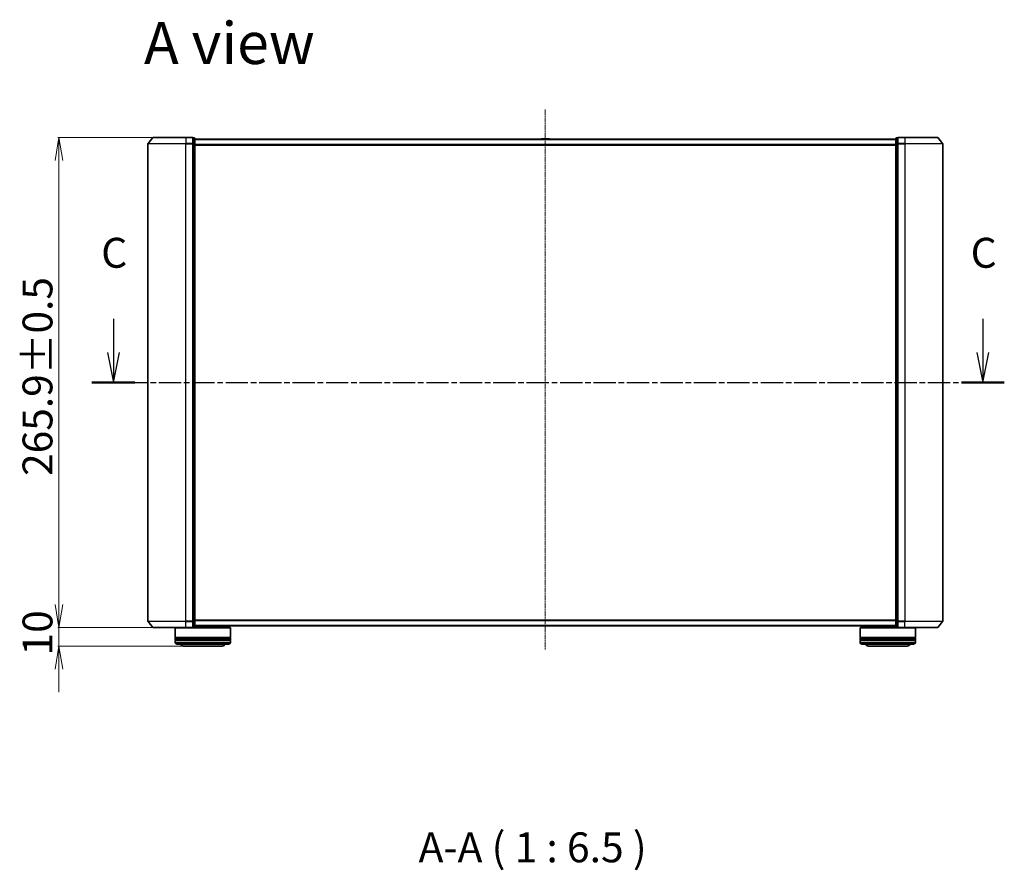
# Model space of a CAD drawing. Units: millimetres. Extents: x 7 to 8659, y 4 to 1830.
# Drawn here: x 1054 to 1588, y 462 to 923 of the extents above; entities that cross this region are included whole.
import ezdxf

# ---------------------------------------------------------------- set-up
doc = ezdxf.new("R2010")
doc.units = ezdxf.units.MM
doc.header["$LTSCALE"] = 0.5
doc.linetypes.add('CHAIN', pattern=[0.3543, 0.2362, -0.0295, 0.0591, -0.0295])
doc.layers.get('Defpoints').update_dxf_attribs({"lineweight": 25})
for name, color, linetype, lineweight in [('Centerline (ISO)', 131, 'Continuous', 18), ('Dimension (ISO)', 7, 'Continuous', 18), ('Section Line (ISO)', 7, 'CHAIN', 25), ('Symbol (ISO)', 7, 'Continuous', 18), ('Visible (ISO)', 7, 'Continuous', 35), ('Visible Narrow (ISO)', 7, 'Continuous', 25)]:
    doc.layers.add(name, color=color, linetype=linetype, lineweight=lineweight)
doc.styles.add('Note Text (TK)', font='MS PGothic.ttf')
doc.dimstyles.new('Default - Method 1b (TK)', dxfattribs={"dimscale": 0.5, "dimtxt": 2.5, "dimasz": 2.5, "dimexe": 1, "dimexo": 1.5, "dimgap": 1, "dimtad": 1, "dimrnd": 1e-08, "dimdsep": 46, "dimtxsty": 'Note Text (TK)', "dimblk": 'OPEN', "dimcen": 0.09, "dimdle": 5, "dimclrd": 100, "dimclre": 100, "dimclrt": 7, "dimadec": 1, "dimazin": 1, "dimtfac": 1, "dimtmove": 0, "dimatfit": 3, "dimldrblk": 'OPEN', "dimfxl": 1, "dimtolj": 1, "dimlwd": -1, "dimlwe": -1, "dimarcsym": 0})

# ---------------------------------------------------------------- blocks, each defined once
blk = doc.blocks.new('2dTransSection2')
at = {"layer": 'Section Line (ISO)', "linetype": 'Continuous'}
for p, q in [((151.776, 124.424), (151.776, 121.613)), ((224.313, 124.424), (224.313, 121.613)), ((151.276, 121.613), (151.776, 119.113)), ((151.776, 121.613), (151.776, 119.113)), ((151.776, 119.113), (152.276, 121.613)), ((223.813, 121.613), (224.313, 119.113)), ((224.313, 121.613), (224.313, 119.113)), ((224.313, 119.113), (224.813, 121.613))]:
    blk.add_line(p, q, dxfattribs=at)
at = {"layer": 'Section Line (ISO)', "linetype": 'CHAIN', "ltscale": 15.748718}
blk.add_line((149.986, 119.113), (226.103, 119.113), dxfattribs=at)
at = {"layer": 'Section Line (ISO)', "linetype": 'Continuous', "lineweight": 50}
for p, q in [((149.986, 119.113), (153.566, 119.113)), ((222.523, 119.113), (226.103, 119.113))]:
    blk.add_line(p, q, dxfattribs=at)
at = {"layer": 'Section Line (ISO)', "char_height": 2.5, "attachment_point": 7, "style": 'Note Text (TK)'}
for insert in [(150.757, 127.909), (223.294, 127.909)]:
    blk.add_mtext('C', dxfattribs=dict(at, insert=insert))
blk = doc.blocks.new('_Open')
at = {"color": 0, "linetype": 'ByBlock', "lineweight": -2}
for p, q in [((-1, 0.167), (0, 0)), ((-1, -0.167), (0, 0)), ((0, 0), (-1, 0))]:
    blk.add_line(p, q, dxfattribs=at)
blk = doc.blocks.new('*D37')
at = {"layer": 'Defpoints', "color": 0}
for p in [(1126.71, 859.18), (1075.49, 593.28), (1126.71, 593.28)]:
    blk.add_point(p, dxfattribs=at)
at = {"layer": 'Dimension (ISO)', "color": 100}
for p, q in [((1125.96, 859.18), (1074.99, 859.18)), ((1075.49, 846.68), (1075.49, 605.78)), ((1125.96, 593.28), (1074.99, 593.28))]:
    blk.add_line(p, q, dxfattribs=at)
at = {"layer": 'Dimension (ISO)', "color": 100, "xscale": 12.5, "yscale": 12.5, "zscale": 12.5}
for p, rotation in [((1075.49, 859.18), 90), ((1075.49, 593.28), 270)]:
    blk.add_blockref('_Open', p, dxfattribs=dict(at, rotation=rotation))
at = {"layer": 'Dimension (ISO)', "color": 7, "insert": (1063.89, 675.56), "char_height": 1.25, "attachment_point": 4, "rotation": 90, "style": 'Note Text (TK)'}
blk.add_mtext('\\A1;\\fMS PGothic|b0|i0;{\\H16.1850;265.9±0.5}', dxfattribs=at)
blk = doc.blocks.new('*D38')
at = {"layer": 'Defpoints', "color": 0}
for p in [(1075.49, 593.28), (1126.71, 593.28), (1143.07, 583.28)]:
    blk.add_point(p, dxfattribs=at)
at = {"layer": 'Dimension (ISO)', "color": 100}
for p, q in [((1075.49, 605.78), (1075.49, 618.28)), ((1125.96, 593.28), (1074.99, 593.28)), ((1075.49, 583.28), (1075.49, 593.28)), ((1142.32, 583.28), (1074.99, 583.28)), ((1075.49, 570.78), (1075.49, 558.28))]:
    blk.add_line(p, q, dxfattribs=at)
at = {"layer": 'Dimension (ISO)', "color": 100, "xscale": 12.5, "yscale": 12.5, "zscale": 12.5}
for p, rotation in [((1075.49, 593.28), 270), ((1075.49, 583.28), 90)]:
    blk.add_blockref('_Open', p, dxfattribs=dict(at, rotation=rotation))
at = {"layer": 'Dimension (ISO)', "color": 7, "insert": (1063.89, 578.17), "char_height": 1.25, "attachment_point": 4, "rotation": 90, "style": 'Note Text (TK)'}
blk.add_mtext('\\A1;\\fMS PGothic|b0|i0;{\\H16.1850;10}', dxfattribs=at)

msp = doc.modelspace()

# ---------------------------------------------------------------- linework, layer by layer
at = {"layer": 'Centerline (ISO)', "linetype": 'CHAIN', "ltscale": 23.990969}
msp.add_line((1339.26778, 874.3263), (1339.26778, 581.14286), dxfattribs=at)
at = {"layer": 'Visible (ISO)'}
for p, q in [((1123.76778, 855.77412), (1123.76778, 596.69436)), ((1126.47792, 859.07833), (1123.83903, 855.96821)), ((1126.70667, 859.18424), (1144.26778, 859.18424)), ((1147.96778, 859.18424), (1144.26778, 859.18424)), ((1148.96778, 858.88424), (1148.26778, 858.88424)), ((1148.26778, 858.77833), (1148.26778, 858.88424)), ((1148.26778, 858.77833), (1148.26778, 855.85809)), ((1148.26778, 855.77412), (1148.26778, 855.85809)), ((1148.26778, 855.66399), (1148.26778, 855.77412)), ((1148.26778, 855.66399), (1148.26778, 596.80449)), ((1149.26778, 855.66399), (1149.26778, 858.58424)), ((1529.26778, 858.18424), (1149.26778, 858.18424)), ((1149.26778, 596.80449), (1149.26778, 855.66399)), ((1336.95863, 858.29324), (1336.88778, 858.18424)), ((1341.40924, 858.38424), (1337.12632, 858.38424)), ((1341.57693, 858.29324), (1341.64778, 858.18424)), ((1529.26778, 858.58424), (1529.26778, 855.66399)), ((1529.26778, 855.66399), (1529.26778, 596.80449)), ((1530.26778, 858.88424), (1529.56778, 858.88424)), ((1530.26778, 858.88424), (1530.26778, 858.77833)), ((1530.26778, 855.85809), (1530.26778, 858.77833)), ((1530.26778, 855.85809), (1530.26778, 855.77412)), ((1530.26778, 855.77412), (1530.26778, 855.66399)), ((1530.26778, 596.80449), (1530.26778, 855.66399)), ((1534.26778, 859.18424), (1530.56778, 859.18424)), ((1534.26778, 859.18424), (1551.82889, 859.18424)), ((1552.05764, 859.07833), (1554.69653, 855.96821)), ((1554.76778, 596.69436), (1554.76778, 855.77412)), ((1126.47792, 593.39015), (1123.83903, 596.50027)), ((1144.26778, 593.28424), (1126.70667, 593.28424)), ((1138.76778, 593.28424), (1138.56778, 593.08424)), ((1168.56778, 593.08424), (1138.56778, 593.08424)), ((1138.56778, 593.08424), (1138.56778, 587.88424)), ((1144.26778, 593.28424), (1147.96778, 593.28424)), ((1147.96778, 593.28424), (1168.36778, 593.28424)), ((1148.26778, 596.69436), (1148.26778, 596.80449)), ((1148.26778, 596.61039), (1148.26778, 596.69436)), ((1148.26778, 596.61039), (1148.26778, 593.69015)), ((1148.26778, 593.58424), (1148.26778, 593.69015)), ((1148.26778, 593.58424), (1148.96778, 593.58424)), ((1149.26778, 593.88424), (1149.26778, 596.80449)), ((1149.26778, 594.28424), (1529.26778, 594.28424)), ((1165.56778, 594.28424), (1165.56778, 593.28424)), ((1168.36778, 593.28424), (1168.56778, 593.08424)), ((1168.56778, 593.08424), (1168.56778, 587.88424)), ((1510.16778, 593.28424), (1509.96778, 593.08424)), ((1539.96778, 593.08424), (1509.96778, 593.08424)), ((1509.96778, 593.08424), (1509.96778, 587.88424)), ((1510.16778, 593.28424), (1530.56778, 593.28424)), ((1512.96778, 594.28424), (1512.96778, 593.28424)), ((1529.26778, 596.80449), (1529.26778, 593.88424)), ((1529.56778, 593.58424), (1530.26778, 593.58424)), ((1530.26778, 596.80449), (1530.26778, 596.69436)), ((1530.26778, 596.69436), (1530.26778, 596.61039)), ((1530.26778, 593.69015), (1530.26778, 596.61039)), ((1530.26778, 593.69015), (1530.26778, 593.58424)), ((1530.56778, 593.28424), (1534.26778, 593.28424)), ((1551.82889, 593.28424), (1534.26778, 593.28424)), ((1539.76778, 593.28424), (1539.96778, 593.08424)), ((1539.96778, 593.08424), (1539.96778, 587.88424)), ((1552.05764, 593.39015), (1554.69653, 596.50027)), ((1168.56778, 587.88424), (1138.56778, 587.88424)), ((1138.56778, 587.58424), (1168.56778, 587.58424)), ((1138.56778, 587.58424), (1138.56778, 586.58424)), ((1138.76778, 587.58424), (1138.76778, 587.88424)), ((1168.36778, 587.58424), (1168.36778, 587.88424)), ((1168.56778, 587.58424), (1168.56778, 586.58424)), ((1539.96778, 587.88424), (1509.96778, 587.88424)), ((1509.96778, 587.58424), (1539.96778, 587.58424)), ((1509.96778, 587.58424), (1509.96778, 586.58424)), ((1510.16778, 587.58424), (1510.16778, 587.88424)), ((1539.76778, 587.58424), (1539.76778, 587.88424)), ((1539.96778, 587.58424), (1539.96778, 586.58424)), ((1168.56778, 586.58424), (1138.56778, 586.58424)), ((1138.56778, 586.28424), (1168.56778, 586.28424)), ((1138.56778, 586.28424), (1138.56778, 585.28424)), ((1138.76778, 586.28424), (1138.76778, 586.58424)), ((1167.56778, 584.28424), (1139.56778, 584.28424)), ((1143.06778, 583.28424), (1164.06778, 583.28424)), ((1168.36778, 586.28424), (1168.36778, 586.58424)), ((1168.56778, 586.28424), (1168.56778, 585.28424)), ((1539.96778, 586.58424), (1509.96778, 586.58424)), ((1509.96778, 586.28424), (1539.96778, 586.28424)), ((1509.96778, 586.28424), (1509.96778, 585.28424)), ((1510.16778, 586.28424), (1510.16778, 586.58424)), ((1538.96778, 584.28424), (1510.96778, 584.28424)), ((1514.46778, 583.28424), (1535.46778, 583.28424)), ((1539.76778, 586.28424), (1539.76778, 586.58424)), ((1539.96778, 586.28424), (1539.96778, 585.28424))]:
    msp.add_line(p, q, dxfattribs=at)
for centre, radius, start, end in [((1124.06778, 855.77412), 0.3, 139.6858998, 180), ((1126.70667, 858.88424), 0.3, 90, 139.6858998), ((1147.96778, 858.88424), 0.3, 0, 90), ((1148.96778, 858.58424), 0.3, 0, 90), ((1337.12632, 858.18424), 0.2, 90, 146.9761324), ((1341.40924, 858.18424), 0.2, 33.0238676, 90), ((1529.56778, 858.58424), 0.3, 90, 180), ((1530.56778, 858.88424), 0.3, 90, 180), ((1551.82889, 858.88424), 0.3, 40.3141002, 90), ((1554.46778, 855.77412), 0.3, 0, 40.3141002), ((1124.06778, 596.69436), 0.3, 180, 220.3141002), ((1126.70667, 593.58424), 0.3, 220.3141002, 270), ((1147.96778, 593.58424), 0.3, 270, 0), ((1148.96778, 593.88424), 0.3, 270, 0), ((1529.56778, 593.88424), 0.3, 180, 270), ((1530.56778, 593.58424), 0.3, 180, 270), ((1551.82889, 593.58424), 0.3, 270, 319.6858998), ((1554.46778, 596.69436), 0.3, 319.6858998, 0), ((1139.56778, 585.28424), 1, 180, 270), ((1143.06778, 585.28424), 2, 210, 270), ((1164.06778, 585.28424), 2, 270, 330), ((1167.56778, 585.28424), 1, 270, 0), ((1510.96778, 585.28424), 1, 180, 270), ((1514.46778, 585.28424), 2, 210, 270), ((1535.46778, 585.28424), 2, 270, 330), ((1538.96778, 585.28424), 1, 270, 0)]:
    msp.add_arc(centre, radius, start, end, dxfattribs=at)
at = {"layer": 'Visible Narrow (ISO)'}
for p, q in [((1144.26778, 855.77412), (1123.76778, 855.77412)), ((1123.83903, 855.96821), (1144.26778, 855.96821)), ((1144.26778, 859.07833), (1126.47792, 859.07833)), ((1144.26778, 859.07833), (1144.26778, 859.18424)), ((1144.26778, 859.07833), (1147.96778, 859.07833)), ((1144.26778, 859.07833), (1144.26778, 855.96821)), ((1147.96778, 855.96821), (1144.26778, 855.96821)), ((1144.26778, 855.96821), (1144.26778, 855.77412)), ((1144.26778, 855.77412), (1147.96778, 855.77412)), ((1144.26778, 596.69436), (1144.26778, 855.77412)), ((1147.96778, 859.07833), (1147.96778, 859.18424)), ((1147.96778, 859.07833), (1147.96778, 855.96821)), ((1147.96778, 855.77412), (1147.96778, 855.96821)), ((1147.96778, 855.77412), (1148.26778, 855.77412)), ((1147.96778, 855.77412), (1147.96778, 596.69436)), ((1148.26778, 858.77833), (1148.96778, 858.77833)), ((1148.96778, 855.85809), (1148.26778, 855.85809)), ((1148.26778, 855.66399), (1148.96778, 855.66399)), ((1148.96778, 858.77833), (1148.96778, 858.88424)), ((1148.96778, 858.77833), (1148.96778, 855.85809)), ((1148.96778, 855.66399), (1148.96778, 855.85809)), ((1148.96778, 855.66399), (1149.26778, 855.66399)), ((1148.96778, 855.66399), (1148.96778, 596.80449)), ((1149.26778, 858.0763), (1529.26778, 858.0763)), ((1529.26778, 855.26768), (1149.26778, 855.26768)), ((1149.26778, 855.07563), (1529.26778, 855.07563)), ((1341.57693, 858.29324), (1336.95863, 858.29324)), ((1529.26778, 855.66399), (1529.56778, 855.66399)), ((1529.56778, 858.88424), (1529.56778, 858.77833)), ((1529.56778, 855.85809), (1529.56778, 858.77833)), ((1529.56778, 858.77833), (1530.26778, 858.77833)), ((1529.56778, 855.85809), (1529.56778, 855.66399)), ((1530.26778, 855.85809), (1529.56778, 855.85809)), ((1529.56778, 596.80449), (1529.56778, 855.66399)), ((1529.56778, 855.66399), (1530.26778, 855.66399)), ((1530.26778, 855.77412), (1530.56778, 855.77412)), ((1530.56778, 859.18424), (1530.56778, 859.07833)), ((1530.56778, 859.07833), (1534.26778, 859.07833)), ((1530.56778, 855.96821), (1530.56778, 859.07833)), ((1534.26778, 855.96821), (1530.56778, 855.96821)), ((1530.56778, 855.96821), (1530.56778, 855.77412)), ((1530.56778, 855.77412), (1534.26778, 855.77412)), ((1530.56778, 596.69436), (1530.56778, 855.77412)), ((1534.26778, 859.07833), (1534.26778, 859.18424)), ((1552.05764, 859.07833), (1534.26778, 859.07833)), ((1534.26778, 859.07833), (1534.26778, 855.96821)), ((1534.26778, 855.96821), (1534.26778, 855.77412)), ((1534.26778, 855.96821), (1554.69653, 855.96821)), ((1554.76778, 855.77412), (1534.26778, 855.77412)), ((1534.26778, 855.77412), (1534.26778, 596.69436)), ((1123.76778, 596.69436), (1144.26778, 596.69436)), ((1144.26778, 596.50027), (1123.83903, 596.50027)), ((1126.47792, 593.39015), (1144.26778, 593.39015)), ((1147.96778, 596.69436), (1144.26778, 596.69436)), ((1144.26778, 596.50027), (1144.26778, 596.69436)), ((1144.26778, 596.50027), (1147.96778, 596.50027)), ((1144.26778, 593.39015), (1144.26778, 596.50027)), ((1147.96778, 593.39015), (1144.26778, 593.39015)), ((1144.26778, 593.39015), (1144.26778, 593.28424)), ((1148.26778, 596.69436), (1147.96778, 596.69436)), ((1147.96778, 596.50027), (1147.96778, 596.69436)), ((1147.96778, 596.50027), (1147.96778, 593.39015)), ((1147.96778, 593.28424), (1147.96778, 593.39015)), ((1148.96778, 596.80449), (1148.26778, 596.80449)), ((1148.26778, 596.61039), (1148.96778, 596.61039)), ((1148.96778, 593.69015), (1148.26778, 593.69015)), ((1149.26778, 596.80449), (1148.96778, 596.80449)), ((1148.96778, 596.61039), (1148.96778, 596.80449)), ((1148.96778, 596.61039), (1148.96778, 593.69015)), ((1148.96778, 593.58424), (1148.96778, 593.69015)), ((1529.26778, 597.39286), (1149.26778, 597.39286)), ((1149.26778, 597.2008), (1529.26778, 597.2008)), ((1529.26778, 594.39219), (1149.26778, 594.39219)), ((1529.56778, 596.80449), (1529.26778, 596.80449)), ((1529.56778, 596.80449), (1529.56778, 596.61039)), ((1530.26778, 596.80449), (1529.56778, 596.80449)), ((1529.56778, 593.69015), (1529.56778, 596.61039)), ((1529.56778, 596.61039), (1530.26778, 596.61039)), ((1529.56778, 593.69015), (1529.56778, 593.58424)), ((1530.26778, 593.69015), (1529.56778, 593.69015)), ((1530.56778, 596.69436), (1530.26778, 596.69436)), ((1534.26778, 596.69436), (1530.56778, 596.69436)), ((1530.56778, 596.69436), (1530.56778, 596.50027)), ((1530.56778, 596.50027), (1534.26778, 596.50027)), ((1530.56778, 593.39015), (1530.56778, 596.50027)), ((1534.26778, 593.39015), (1530.56778, 593.39015)), ((1530.56778, 593.39015), (1530.56778, 593.28424)), ((1534.26778, 596.50027), (1534.26778, 596.69436)), ((1534.26778, 596.69436), (1554.76778, 596.69436)), ((1554.69653, 596.50027), (1534.26778, 596.50027)), ((1534.26778, 593.39015), (1534.26778, 596.50027)), ((1534.26778, 593.39015), (1534.26778, 593.28424)), ((1534.26778, 593.39015), (1552.05764, 593.39015)), ((1138.56778, 585.28424), (1168.56778, 585.28424)), ((1509.96778, 585.28424), (1539.96778, 585.28424))]:
    msp.add_line(p, q, dxfattribs=at)
for centre, major_axis, start_param, end_param in [((1147.96778, 858.88424), (0.3, 0), 0, 1.570796327), ((1147.96778, 855.77412), (0.3, 0), 0, 1.570796327), ((1148.96778, 858.58424), (0.3, 0), 0, 1.570796327), ((1148.96778, 855.66399), (0.3, 0), 0, 1.570796327), ((1529.56778, 858.58424), (-0.3, 0), 4.71238898, 6.283185307), ((1529.56778, 855.66399), (-0.3, 0), 4.71238898, 6.283185307), ((1530.56778, 858.88424), (-0.3, 0), 4.71238898, 6.283185307), ((1530.56778, 855.77412), (-0.3, 0), 4.71238898, 6.283185307), ((1147.96778, 596.69436), (0.3, 0), 4.71238898, 6.283185307), ((1147.96778, 593.58424), (0.3, 0), 4.71238898, 6.283185307), ((1148.96778, 596.80449), (0.3, 0), 4.71238898, 6.283185307), ((1148.96778, 593.88424), (0.3, 0), 4.71238898, 6.283185307), ((1529.56778, 596.80449), (-0.3, 0), 0, 1.570796327), ((1529.56778, 593.88424), (-0.3, 0), 0, 1.570796327), ((1530.56778, 596.69436), (-0.3, 0), 0, 1.570796327), ((1530.56778, 593.58424), (-0.3, 0), 0, 1.570796327)]:
    msp.add_ellipse(centre, major_axis=major_axis, ratio=0.646977448, start_param=start_param, end_param=end_param, dxfattribs=at)

# ---------------------------------------------------------------- block references
at = {"layer": 'Section Line (ISO)', "xscale": 6.5, "yscale": 6.5, "zscale": 6.5}
msp.add_blockref('2dTransSection2', (118.5, -48), dxfattribs=at)

# ---------------------------------------------------------------- texts
at = {"layer": 'Symbol (ISO)', "color": 7, "insert": (1121.62815, 910.38479), "char_height": 22.7499996, "attachment_point": 4, "line_spacing_factor": 1.5, "style": 'Note Text (TK)'}
msp.add_mtext('\\fMS PGothic|b0|i0;{\\H22.7500;A view}', dxfattribs=at)
at = {"layer": 'Symbol (ISO)', "color": 7, "insert": (1270.53186, 460.88118), "char_height": 16.25, "attachment_point": 7, "style": 'Note Text (TK)'}
msp.add_mtext('A-A ( 1 : 6.5 )', dxfattribs=at)

# ---------------------------------------------------------------- dimensions: what is measured, and where the dimension line sits
at = {"layer": 'Dimension (ISO)', "color": 100}
for p1, text, override, picture, middle in [((1126.70667, 859.18424), '\\fMS PGothic|b0|i0;{\\H16.1850;<>±0.5}', {"dimasz": 25, "dimgap": 7, "dimdec": 2, "dimtol": 0, "dimlim": 0, "dimtp": 0, "dimtm": 0, "dimtdec": 2, "dimtofl": 0, "dimatfit": 1}, '*D37', (1075.48723, 726.23424)), ((1143.06778, 583.28424), '\\fMS PGothic|b0|i0;{\\H16.1850;<>}', {"dimasz": 25, "dimgap": 7, "dimdec": 2, "dimtol": 0, "dimlim": 0, "dimtp": 0, "dimtm": 0, "dimtdec": 2, "dimtofl": 1, "dimatfit": 1}, '*D38', (1075.48723, 588.28424))]:
    dim = msp.add_linear_dim(base=(1075.48723, 593.28424), p1=p1, p2=(1126.70667, 593.28424), angle=90, text=text, dimstyle='Default - Method 1b (TK)', override=override, dxfattribs=at)
    dim.commit()
    dim.dimension.update_dxf_attribs({"geometry": picture, "text_midpoint": middle, "dimtype": 160})

doc.saveas('drawing.dxf')
